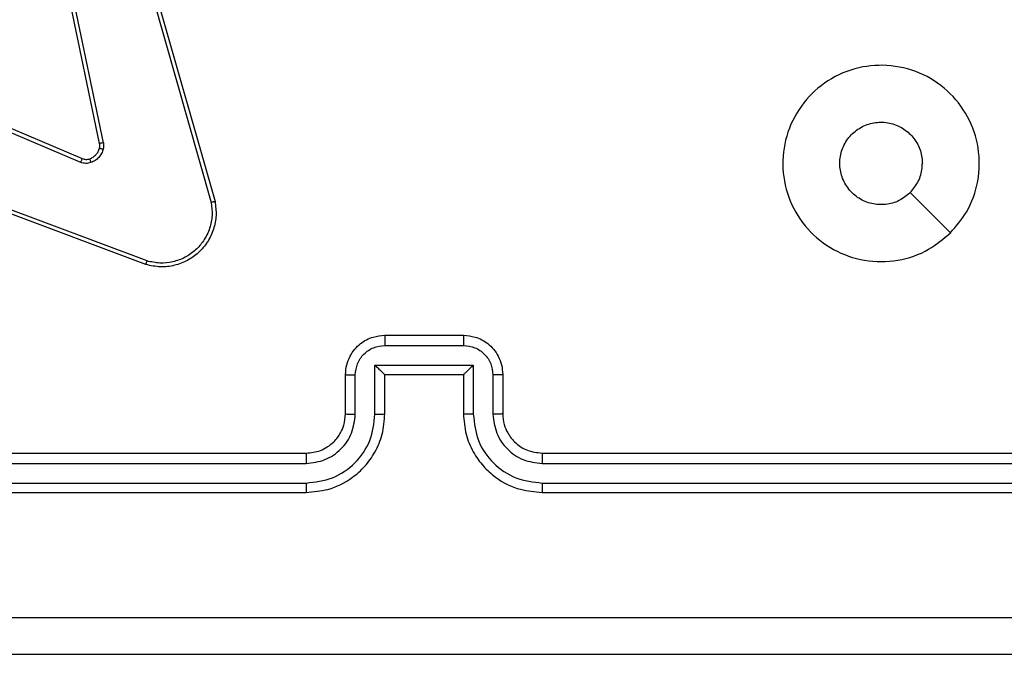
# Model space of a CAD drawing. Units: millimetres. Extents: x 119 to 653, y 242 to 715.
# Drawn here: x 413 to 418, y 472 to 475 of the extents above; entities that cross this region are included whole.
import ezdxf

# ---------------------------------------------------------------- set-up
doc = ezdxf.new("R2010")
doc.units = ezdxf.units.MM
doc.header["$LTSCALE"] = 35
doc.layers.add('SLD-0', color=179, linetype='Continuous')
doc.styles.add('SLDTEXTSTYLE2', font='TXT', dxfattribs={"width": 0.75})
doc.dimstyles.new('SLDDIMSTYLE1', dxfattribs={"dimtxt": 12.25, "dimasz": 11.557, "dimexe": 0, "dimexo": 0.0625, "dimgap": 3.0625, "dimtad": 1, "dimdec": 0, "dimrnd": 1e-09, "dimzin": 12, "dimdsep": 46, "dimtxsty": 'SLDTEXTSTYLE2', "dimsah": 1, "dimcen": 0.09, "dimadec": 0, "dimazin": 3, "dimtfac": 1, "dimtdec": 0, "dimtofl": 0, "dimtmove": 0, "dimatfit": 3, "dimfxl": 1, "dimfrac": 2, "dimtolj": 1, "dimtzin": 12, "dimarcsym": 0})

# ---------------------------------------------------------------- blocks, each defined once
blk = doc.blocks.new('_D_2')
at = {"layer": 'SLD-0'}
for p, q in [((384.5146, 564.9297), (624.46, 564.9297)), ((620.96, 564.9297), (620.96, 460.7107)), ((424.8775, 460.7107), (624.46, 460.7107))]:
    blk.add_line(p, q, dxfattribs=at)
for points in [[(620.96, 564.9297), (619.182, 553.3727), (622.738, 553.3727)], [(620.96, 460.7107), (622.738, 472.2677), (619.182, 472.2677)]]:
    blk.add_solid(points, dxfattribs=at)
at = {"layer": 'SLD-0', "insert": (605.1689, 505.6081), "char_height": 12.25, "attachment_point": 1, "rotation": 90, "style": 'SLDTEXTSTYLE2'}
blk.add_mtext('104', dxfattribs=at)

msp = doc.modelspace()

# ---------------------------------------------------------------- linework, layer by layer
at = {"color": 7, "linetype": 'Continuous', "lineweight": 25}
for p, q in [((413.3261, 474.7065), (413.0752, 475.9131)), ((413.3453, 474.71), (413.0944, 475.9169)), ((413.4609, 475.9269), (413.8936, 474.4059)), ((413.4805, 475.9326), (413.9134, 474.4113)), ((412.3935, 474.9668), (413.2296, 474.6106)), ((412.4011, 474.9862), (413.2379, 474.6296)), ((413.5616, 474.0896), (412.3282, 474.5525)), ((413.5676, 474.1079), (412.3346, 474.5706)), ((414.7775, 473.7297), (415.1775, 473.7297)), ((414.7774, 473.6776), (415.1776, 473.6776)), ((414.7273, 473.5776), (415.2277, 473.5776)), ((414.7273, 473.3274), (414.7273, 473.5776)), ((415.2277, 473.5776), (415.2277, 473.3274)), ((414.5775, 473.3297), (414.5775, 473.5297)), ((414.6273, 473.3274), (414.6273, 473.5275)), ((414.7775, 473.3297), (414.7775, 473.5297)), ((414.7775, 473.5297), (414.7775, 473.5297)), ((414.7775, 473.5297), (415.1775, 473.5297)), ((415.1775, 473.5297), (415.1775, 473.3297)), ((415.1775, 473.5297), (415.1776, 473.5297)), ((415.3277, 473.5275), (415.3277, 473.3274)), ((415.3775, 473.5297), (415.3775, 473.3297)), ((411.3775, 473.1297), (414.3775, 473.1297)), ((415.5775, 473.1297), (418.5775, 473.1297)), ((411.3751, 473.0772), (414.3771, 473.0772)), ((415.5779, 473.0772), (418.5799, 473.0772)), ((411.3751, 472.9771), (414.3771, 472.9772)), ((415.5779, 472.9772), (418.5799, 472.9771)), ((411.3775, 472.9297), (414.3775, 472.9297)), ((415.5775, 472.9297), (418.5775, 472.9297))]:
    msp.add_line(p, q, dxfattribs=at)
at = {"color": 7, "linetype": 'Continuous', "lineweight": 25, "flags": 128}
msp.add_lwpolyline([(417.6559, 474.2513), (417.5535, 474.3538), (417.451, 474.4562)], dxfattribs=at)
at = {"color": 7, "linetype": 'Continuous', "lineweight": 25}
for points, knots in [([(417.6559, 474.2513), (417.6202, 474.2212), (417.5418, 474.1549), (417.3879, 474.1029), (417.2175, 474.1025), (417.0556, 474.1584), (416.9227, 474.2657), (416.8308, 474.4101), (416.7943, 474.5773), (416.813, 474.748), (416.8885, 474.901), (417.0104, 475.0221), (417.1641, 475.0952), (417.3351, 475.1126), (417.5012, 475.0742), (417.6456, 474.9812), (417.7508, 474.8469), (417.8059, 474.6846), (417.8032, 474.5139), (417.7504, 474.3621), (417.6849, 474.2853), (417.6559, 474.2513)], [0, 0, 0, 0, 0.044524, 0.097903, 0.151703, 0.205539, 0.258932, 0.312781, 0.366704, 0.419996, 0.474537, 0.52707, 0.582038, 0.634413, 0.689048, 0.74252, 0.79617, 0.849852, 0.903702, 0.95743, 1, 1, 1, 1]), ([(417.451, 474.4562), (417.4327, 474.4412), (417.396, 474.4111), (417.326, 474.3922), (417.2546, 474.3961), (417.1882, 474.4238), (417.1348, 474.4718), (417.1002, 474.5349), (417.0885, 474.6058), (417.1009, 474.6766), (417.1361, 474.7393), (417.19, 474.7868), (417.2565, 474.8137), (417.3283, 474.8172), (417.3971, 474.7967), (417.4554, 474.7545), (417.4962, 474.6955), (417.5113, 474.6423), (417.5123, 474.6117), (417.5125, 474.6047)], [0, 0, 0, 0, 0.061296, 0.122592, 0.1839, 0.245275, 0.306663, 0.368106, 0.429515, 0.490921, 0.552228, 0.613536, 0.674784, 0.7361, 0.797427, 0.858841, 0.920276, 0.98171, 1, 1, 1, 1]), ([(413.3258, 474.6833), (413.3265, 474.6872), (413.3279, 474.6949), (413.3267, 474.7026), (413.3261, 474.7065)], [0, 0, 0, 0, 0.4999163, 1, 1, 1, 1]), ([(413.3453, 474.71), (413.3425, 474.7094), (413.3369, 474.7083), (413.3306, 474.7071), (413.3269, 474.7065), (413.3264, 474.7065), (413.3261, 474.7065)], [0, 0, 0, 0, 0.280079, 0.559108, 0.779424, 1, 1, 1, 1]), ([(413.3453, 474.71), (413.3461, 474.7047), (413.3477, 474.694), (413.3458, 474.6834), (413.3448, 474.6781)], [0, 0, 0, 0, 0.49917, 1, 1, 1, 1]), ([(413.2759, 474.6283), (413.2818, 474.6309), (413.2937, 474.636), (413.3084, 474.649), (413.3199, 474.6648), (413.3238, 474.6772), (413.3258, 474.6833)], [0, 0, 0, 0, 0.249987, 0.500025, 0.750004, 1, 1, 1, 1]), ([(413.3448, 474.6781), (413.3424, 474.6704), (413.3374, 474.6549), (413.3227, 474.6351), (413.3044, 474.6185), (413.2895, 474.612), (413.2821, 474.6088)], [0, 0, 0, 0, 0.2463612, 0.4999969, 0.7517091, 1, 1, 1, 1]), ([(413.3258, 474.6833), (413.3261, 474.6832), (413.3266, 474.6829), (413.3309, 474.6816), (413.3372, 474.6799), (413.3423, 474.6787), (413.3448, 474.6781)], [0, 0, 0, 0, 0.2498, 0.499592, 0.749517, 1, 1, 1, 1]), ([(413.2379, 474.6296), (413.2377, 474.6292), (413.2373, 474.6285), (413.2351, 474.6234), (413.2323, 474.6171), (413.2305, 474.6127), (413.2296, 474.6106)], [0, 0, 0, 0, 0.279513, 0.558957, 0.779366, 1, 1, 1, 1]), ([(413.2821, 474.6088), (413.2732, 474.6067), (413.2556, 474.6024), (413.2382, 474.6079), (413.2296, 474.6106)], [0, 0, 0, 0, 0.499939, 1, 1, 1, 1]), ([(413.2379, 474.6296), (413.2438, 474.6276), (413.2564, 474.6236), (413.2692, 474.6267), (413.2759, 474.6283)], [0, 0, 0, 0, 0.477928, 1, 1, 1, 1]), ([(413.2759, 474.6283), (413.276, 474.6279), (413.2761, 474.6271), (413.2777, 474.6219), (413.2798, 474.6154), (413.2813, 474.611), (413.2821, 474.6088)], [0, 0, 0, 0, 0.28007, 0.559139, 0.779521, 1, 1, 1, 1]), ([(417.451, 474.4562), (417.466, 474.4745), (417.496, 474.5111), (417.5111, 474.5657), (417.5122, 474.597), (417.5125, 474.6047)], [0, 0, 0, 0, 0.428898, 0.857808, 1, 1, 1, 1]), ([(413.9134, 474.4113), (413.9164, 474.3875), (413.9225, 474.34), (413.9081, 474.2688), (413.8775, 474.2037), (413.8315, 474.1493), (413.7739, 474.1083), (413.7075, 474.083), (413.6343, 474.0739), (413.5861, 474.0843), (413.5616, 474.0896)], [0, 0, 0, 0, 0.124963, 0.249945, 0.37493, 0.499929, 0.619425, 0.742597, 0.869468, 1, 1, 1, 1]), ([(413.8936, 474.4059), (413.8964, 474.3839), (413.9018, 474.3399), (413.8881, 474.2719), (413.8588, 474.2119), (413.8151, 474.1614), (413.7621, 474.1242), (413.6995, 474.1012), (413.6326, 474.0938), (413.5893, 474.1032), (413.5676, 474.1079)], [0, 0, 0, 0, 0.125034, 0.249988, 0.386889, 0.499964, 0.624972, 0.74999, 0.874988, 1, 1, 1, 1]), ([(413.9134, 474.4113), (413.9131, 474.4111), (413.9127, 474.4109), (413.9096, 474.41), (413.9058, 474.409), (413.9023, 474.408), (413.8981, 474.407), (413.8952, 474.4063), (413.8936, 474.4059)], [0, 0, 0, 0, 0.21176, 0.44854, 0.576766, 0.711391, 0.85242, 1, 1, 1, 1]), ([(413.5616, 474.0896), (413.5617, 474.0898), (413.5618, 474.0903), (413.5627, 474.093), (413.5638, 474.0963), (413.5649, 474.0996), (413.5662, 474.1035), (413.5671, 474.1064), (413.5676, 474.1079)], [0, 0, 0, 0, 0.202598, 0.436237, 0.565026, 0.701933, 0.847057, 1, 1, 1, 1]), ([(414.5775, 473.5297), (414.5787, 473.5463), (414.581, 473.5785), (414.5986, 473.6225), (414.623, 473.6591), (414.6608, 473.6954), (414.7131, 473.724), (414.7574, 473.7279), (414.7775, 473.7297)], [0, 0, 0, 0, 0.15874, 0.307912, 0.447515, 0.577504, 0.807773, 1, 1, 1, 1]), ([(414.7775, 473.7297), (414.7775, 473.7295), (414.7775, 473.7291), (414.7775, 473.7259), (414.7774, 473.7211), (414.7774, 473.7146), (414.7774, 473.7066), (414.7774, 473.6975), (414.7774, 473.6877), (414.7774, 473.681), (414.7774, 473.6776)], [0, 0, 0, 0, 0.12505, 0.250154, 0.375271, 0.500073, 0.624783, 0.74981, 0.875015, 1, 1, 1, 1]), ([(415.1775, 473.7297), (415.1775, 473.7295), (415.1775, 473.7291), (415.1776, 473.7259), (415.1776, 473.7211), (415.1776, 473.7146), (415.1776, 473.7066), (415.1776, 473.6975), (415.1776, 473.6877), (415.1776, 473.681), (415.1776, 473.6776)], [0, 0, 0, 0, 0.1250525, 0.2501596, 0.3752795, 0.4999704, 0.624775, 0.7498043, 0.8750124, 1, 1, 1, 1]), ([(415.1775, 473.7297), (415.1977, 473.7279), (415.2421, 473.724), (415.2945, 473.6952), (415.3322, 473.6589), (415.3566, 473.6223), (415.374, 473.5784), (415.3763, 473.5463), (415.3775, 473.5297)], [0, 0, 0, 0, 0.193134, 0.423703, 0.553635, 0.692984, 0.841782, 1, 1, 1, 1]), ([(414.6273, 473.5275), (414.6296, 473.5472), (414.6341, 473.5865), (414.6688, 473.6361), (414.7185, 473.6705), (414.7578, 473.6752), (414.7774, 473.6776)], [0, 0, 0, 0, 0.250451, 0.500153, 0.75007, 1, 1, 1, 1]), ([(415.1776, 473.6776), (415.1973, 473.6752), (415.2365, 473.6705), (415.2862, 473.6361), (415.3209, 473.5865), (415.3254, 473.5472), (415.3277, 473.5275)], [0, 0, 0, 0, 0.249888, 0.499825, 0.749543, 1, 1, 1, 1]), ([(414.7273, 473.5776), (414.7329, 473.5721), (414.7439, 473.5611), (414.7574, 473.548), (414.7668, 473.539), (414.7725, 473.5337), (414.7763, 473.5303), (414.7771, 473.5299), (414.7775, 473.5297)], [0, 0, 0, 0, 0.251431, 0.5025, 0.646512, 0.775725, 0.892581, 1, 1, 1, 1]), ([(415.2277, 473.5776), (415.2221, 473.5721), (415.2111, 473.5611), (415.1976, 473.548), (415.1882, 473.539), (415.1825, 473.5337), (415.1787, 473.5304), (415.1779, 473.5299), (415.1776, 473.5297)], [0, 0, 0, 0, 0.251483, 0.502457, 0.646508, 0.77566, 0.89244, 1, 1, 1, 1]), ([(414.5775, 473.5297), (414.5785, 473.5294), (414.5804, 473.5287), (414.5936, 473.528), (414.6101, 473.5276), (414.6215, 473.5276), (414.6273, 473.5275)], [0, 0, 0, 0, 0.279784, 0.559, 0.779458, 1, 1, 1, 1]), ([(415.3775, 473.5297), (415.3765, 473.5294), (415.3746, 473.5287), (415.3614, 473.528), (415.3449, 473.5276), (415.3335, 473.5276), (415.3277, 473.5275)], [0, 0, 0, 0, 0.279887, 0.559149, 0.779495, 1, 1, 1, 1]), ([(414.3771, 472.9772), (414.4229, 472.9827), (414.5145, 472.9939), (414.6306, 473.074), (414.7114, 473.1898), (414.722, 473.2815), (414.7273, 473.3274)], [0, 0, 0, 0, 0.2498911, 0.4998441, 0.7495381, 1, 1, 1, 1]), ([(414.3771, 473.0772), (414.4098, 473.0812), (414.4752, 473.0892), (414.5581, 473.1464), (414.6159, 473.2291), (414.6235, 473.2946), (414.6273, 473.3274)], [0, 0, 0, 0, 0.249898, 0.49984, 0.749538, 1, 1, 1, 1]), ([(414.3775, 472.9297), (414.4145, 472.9327), (414.4986, 472.9396), (414.6008, 472.9917), (414.6788, 473.0617), (414.7312, 473.1356), (414.7697, 473.2268), (414.7748, 473.2946), (414.7775, 473.3297)], [0, 0, 0, 0, 0.176482, 0.401513, 0.532807, 0.676334, 0.832073, 1, 1, 1, 1]), ([(414.3775, 473.1297), (414.4021, 473.1323), (414.44, 473.1362), (414.4861, 473.1603), (414.5157, 473.1836), (414.5376, 473.2087), (414.5558, 473.2369), (414.5731, 473.2764), (414.5759, 473.3102), (414.5775, 473.3297)], [0, 0, 0, 0, 0.233528, 0.3599368, 0.4924319, 0.5921433, 0.6777197, 0.8137327, 1, 1, 1, 1]), ([(414.5775, 473.3297), (414.5783, 473.3294), (414.5798, 473.3288), (414.5912, 473.328), (414.6077, 473.3275), (414.6208, 473.3274), (414.6273, 473.3274)], [0, 0, 0, 0, 0.250127, 0.500036, 0.749756, 1, 1, 1, 1]), ([(414.7273, 473.3274), (414.7339, 473.3274), (414.747, 473.3275), (414.7637, 473.328), (414.7752, 473.3288), (414.7767, 473.3294), (414.7775, 473.3297)], [0, 0, 0, 0, 0.250091, 0.500069, 0.74981, 1, 1, 1, 1]), ([(415.2277, 473.3274), (415.2211, 473.3274), (415.208, 473.3275), (415.1914, 473.328), (415.1799, 473.3288), (415.1783, 473.3294), (415.1775, 473.3297)], [0, 0, 0, 0, 0.250123, 0.500006, 0.749778, 1, 1, 1, 1]), ([(415.1775, 473.3297), (415.1802, 473.2947), (415.1853, 473.2272), (415.2235, 473.1362), (415.2757, 473.0624), (415.3535, 472.9922), (415.4559, 472.9396), (415.5403, 472.9327), (415.5775, 472.9297)], [0, 0, 0, 0, 0.167273, 0.322545, 0.465786, 0.597007, 0.8224, 1, 1, 1, 1]), ([(415.2277, 473.3274), (415.233, 473.2815), (415.2436, 473.1898), (415.3244, 473.074), (415.4405, 472.9939), (415.5321, 472.9827), (415.5779, 472.9772)], [0, 0, 0, 0, 0.250455, 0.500135, 0.750091, 1, 1, 1, 1]), ([(415.3775, 473.3297), (415.3767, 473.3294), (415.3752, 473.3288), (415.3638, 473.328), (415.3473, 473.3275), (415.3342, 473.3274), (415.3277, 473.3274)], [0, 0, 0, 0, 0.2502451, 0.4999948, 0.7499376, 1, 1, 1, 1]), ([(415.3277, 473.3274), (415.3317, 473.2947), (415.3397, 473.2294), (415.3968, 473.1465), (415.4795, 473.0887), (415.5451, 473.081), (415.5779, 473.0772)], [0, 0, 0, 0, 0.249938, 0.499884, 0.749563, 1, 1, 1, 1]), ([(415.3775, 473.3297), (415.379, 473.3113), (415.3817, 473.2775), (415.4038, 473.2256), (415.4419, 473.1777), (415.503, 473.138), (415.552, 473.1326), (415.5775, 473.1297)], [0, 0, 0, 0, 0.176046, 0.323733, 0.53304, 0.75668, 1, 1, 1, 1]), ([(414.3775, 473.1297), (414.3775, 473.1295), (414.3774, 473.1291), (414.3774, 473.1259), (414.3773, 473.121), (414.3772, 473.1144), (414.3772, 473.1063), (414.3771, 473.0972), (414.3771, 473.0874), (414.3771, 473.0806), (414.3771, 473.0772)], [0, 0, 0, 0, 0.125008, 0.25017, 0.375286, 0.500087, 0.624803, 0.749854, 0.874979, 1, 1, 1, 1]), ([(415.5775, 473.1297), (415.5775, 473.1295), (415.5776, 473.1291), (415.5777, 473.1259), (415.5777, 473.121), (415.5778, 473.1144), (415.5778, 473.1063), (415.5779, 473.0972), (415.5779, 473.0874), (415.5779, 473.0806), (415.5779, 473.0772)], [0, 0, 0, 0, 0.125024, 0.250204, 0.375242, 0.500012, 0.624744, 0.749813, 0.874955, 1, 1, 1, 1]), ([(414.3771, 472.9772), (414.3771, 472.9709), (414.3771, 472.9583), (414.3772, 472.9426), (414.3773, 472.9319), (414.3775, 472.9304), (414.3775, 472.9297)], [0, 0, 0, 0, 0.2502034, 0.5000658, 0.7499284, 1, 1, 1, 1]), ([(415.5779, 472.9772), (415.5779, 472.9709), (415.5779, 472.9583), (415.5778, 472.9426), (415.5777, 472.9319), (415.5776, 472.9304), (415.5775, 472.9297)], [0, 0, 0, 0, 0.250091, 0.499983, 0.74981, 1, 1, 1, 1]), ([(410.9418, 472.2924), (411.8382, 472.2924), (413.6311, 472.2925), (416.3239, 472.2925), (418.1168, 472.2924), (419.0132, 472.2924)], [0, 0, 0, 0, 0.333336, 0.666664, 1, 1, 1, 1]), ([(419.0025, 472.1047), (418.1085, 472.1047), (416.3203, 472.1047), (413.6347, 472.1047), (411.8465, 472.1047), (410.9525, 472.1047)], [0, 0, 0, 0, 0.333296, 0.666701, 1, 1, 1, 1])]:
    msp.add_open_spline(points, degree=3, knots=knots, dxfattribs=at)

# ---------------------------------------------------------------- dimensions: what is measured, and where the dimension line sits
at = {"layer": 'SLD-0'}
dim = msp.add_linear_dim(base=(620.96, 460.7107), p1=(381.0146, 564.9297), p2=(421.3775, 460.7107), angle=90, dimstyle='SLDDIMSTYLE1', dxfattribs=at)
dim.commit()
dim.dimension.update_dxf_attribs({"geometry": '_D_2', "text_midpoint": (620.96, 519.1852), "dimtype": 160})

doc.saveas('drawing.dxf')
